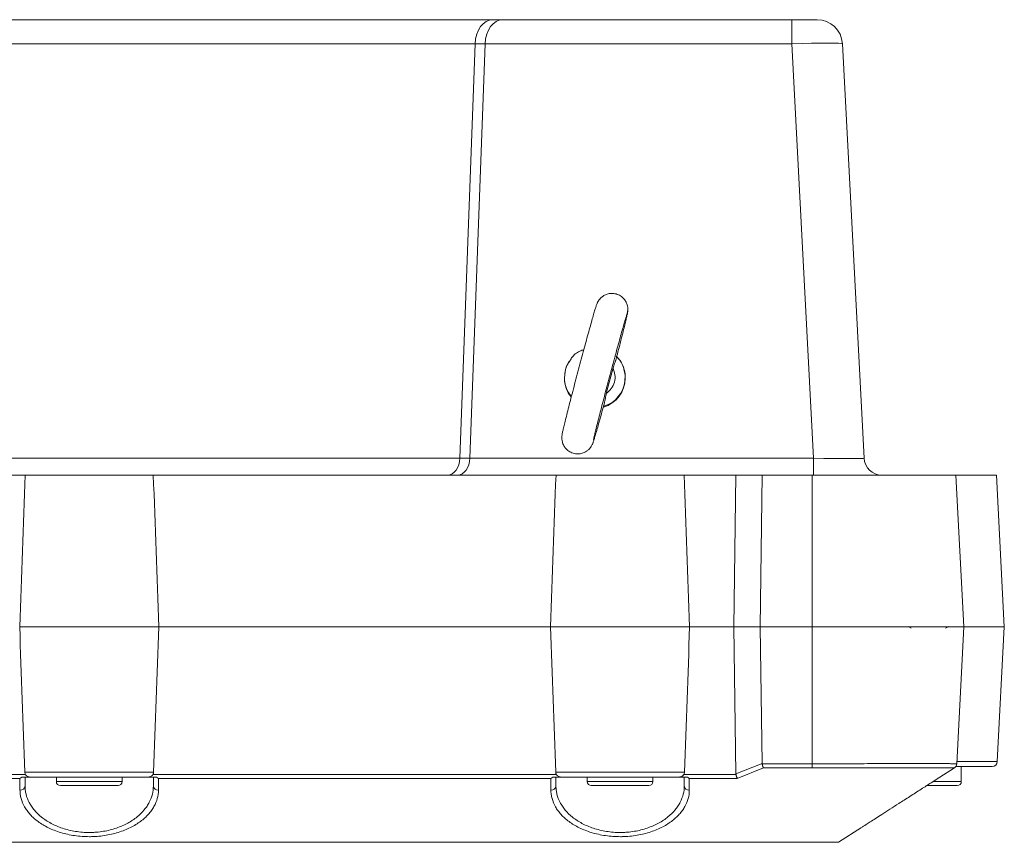
# Model space of a CAD drawing. Units: millimetres. Extents: x 1 to 841, y 0 to 593.
# Drawn here: x 207 to 304, y 404 to 485 of the extents above; entities that cross this region are included whole.
import ezdxf

# ---------------------------------------------------------------- set-up
doc = ezdxf.new("R2010")
doc.units = ezdxf.units.MM

msp = doc.modelspace()

# ---------------------------------------------------------------- linework, layer by layer
at = {"color": 7, "linetype": 'Continuous', "lineweight": 15}
for p, q in [((174.06642573, 484.84845099), (253.885576, 484.84845099)), ((253.885576, 484.84845099), (254.87107547, 484.84845099)), ((254.87107547, 484.84845099), (283.46255185, 484.84845099)), ((283.46255185, 484.84845099), (283.46255185, 482.47929302)), ((283.46255185, 484.84845099), (285.9591222, 484.84845099)), ((252.13914501, 482.47929302), (175.81285673, 482.47929302)), ((250.63706326, 441.50686462), (252.13914501, 482.47929302)), ((251.62256273, 441.50686462), (253.12464448, 482.47929302)), ((253.12464448, 482.47929302), (252.13914501, 482.47929302)), ((283.46255185, 482.47929302), (253.12464448, 482.47929302)), ((285.60982408, 441.50686462), (283.46255185, 482.47929302)), ((288.4557, 482.47929302), (290.60297223, 441.50686462)), ((265.77535408, 450.42525244), (265.10244372, 447.90310052)), ((260.97599926, 449.50107125), (260.97599926, 449.4225682)), ((266.97600024, 449.4225682), (266.97600024, 449.50107125)), ((177.31493848, 441.50686462), (250.63706326, 441.50686462)), ((250.63706326, 441.50686462), (251.62256273, 441.50686462)), ((251.62256273, 441.50686462), (285.60982408, 441.50686462)), ((285.60982408, 439.848452), (285.60982408, 441.50686462)), ((207.63762944, 439.848452), (167.81437161, 439.848452)), ((207.63762944, 439.848452), (220.3143723, 439.848452)), ((260.13763013, 439.848452), (220.3143723, 439.848452)), ((260.13763013, 439.848452), (272.81437206, 439.848452)), ((277.93650838, 439.848452), (272.81437206, 439.848452)), ((277.93650838, 439.848452), (277.72599968, 424.84845233)), ((280.53650769, 439.848452), (277.93650838, 439.848452)), ((280.53650769, 439.848452), (280.32599898, 424.84845233)), ((285.47051313, 439.848452), (280.53650769, 439.848452)), ((285.47051313, 439.848452), (285.47051313, 424.84845233)), ((299.68302461, 439.848452), (300.46914282, 424.84845233)), ((299.68302461, 439.848452), (303.68302526, 439.848452)), ((304.46913602, 424.84845233), (303.68302526, 439.848452)), ((220.84986462, 424.84845233), (207.10213712, 424.84845233)), ((259.60213827, 424.84845233), (220.84986462, 424.84845233)), ((273.34986391, 424.84845233), (259.60213827, 424.84845233)), ((277.72599968, 424.84845233), (273.34986391, 424.84845233)), ((277.93016049, 410.30064517), (277.72599968, 424.84845233)), ((280.32599898, 424.84845233), (277.72599968, 424.84845233)), ((280.51551195, 411.34455719), (280.32599898, 424.84845233)), ((285.47051313, 424.84845233), (280.32599898, 424.84845233)), ((285.47051313, 411.29835707), (285.47051313, 424.84845233)), ((294.96913912, 424.87345233), (295.27225109, 424.69845232)), ((298.66602781, 424.69845232), (298.96913978, 424.87345233)), ((299.75933345, 411.30459693), (300.46914282, 424.84845233)), ((304.46913602, 424.84845233), (300.46914282, 424.84845233)), ((303.77074095, 411.52228427), (304.46913602, 424.84845233)), ((277.93016049, 410.30064517), (280.51551195, 411.34455719)), ((280.64986827, 410.90911918), (278.06451681, 409.86520809)), ((299.53029516, 410.90989497), (299.53033241, 410.90990522)), ((303.27143284, 411.04845249), (299.67284711, 411.04845249)), ((299.77074774, 411.52228427), (303.77074095, 411.52228427)), ((300.21913859, 409.54845224), (300.21913859, 411.04845249)), ((167.77468982, 410.25414609), (207.67731309, 410.25414609)), ((208.10992128, 409.99845241), (207.31756414, 409.99845241)), ((207.61446093, 410.47228419), (220.33754081, 410.47228419)), ((207.6318245, 409.99845241), (207.6318245, 409.11478748)), ((219.84208046, 409.99845241), (208.10992128, 409.99845241)), ((210.7260008, 409.99845241), (210.7260008, 409.54845224)), ((217.22600093, 409.54845224), (217.22600093, 409.99845241)), ((220.6344376, 409.99845241), (219.84208046, 409.99845241)), ((220.27468864, 410.25414609), (260.17731192, 410.25414609)), ((220.32017723, 409.11478748), (220.32017723, 409.99845241)), ((260.60992243, 409.99845241), (259.81756436, 409.99845241)), ((260.11446255, 410.47228419), (272.83753964, 410.47228419)), ((260.13182613, 409.99845241), (260.13182613, 409.11478748)), ((272.34207975, 409.99845241), (260.60992243, 409.99845241)), ((263.22600009, 409.99845241), (263.22600009, 409.54845224)), ((269.72600209, 409.54845224), (269.72600209, 409.99845241)), ((273.13443782, 409.99845241), (272.34207975, 409.99845241)), ((272.77469026, 410.25414609), (277.93080869, 410.25414609)), ((272.82017606, 409.11478748), (272.82017606, 409.99845241)), ((277.93080869, 410.25414609), (277.93488415, 410.25414609)), ((207.13182442, 409.86520809), (168.32017662, 409.86520809)), ((207.13182442, 408.6996821), (207.13182442, 409.86520809)), ((211.20419396, 409.54845224), (210.7260008, 409.54845224)), ((211.54533929, 409.14845292), (211.12600082, 409.14845292)), ((217.22600093, 409.54845224), (211.20419396, 409.54845224)), ((216.82600092, 409.14845292), (211.54533929, 409.14845292)), ((220.82017731, 409.86520809), (220.82017731, 408.6996821)), ((259.63182511, 409.86520809), (220.82017731, 409.86520809)), ((259.63182511, 408.6996821), (259.63182511, 409.86520809)), ((263.70419326, 409.54845224), (263.22600009, 409.54845224)), ((264.04534044, 409.14845292), (263.62599941, 409.14845292)), ((269.72600209, 409.54845224), (263.70419326, 409.54845224)), ((269.32599904, 409.14845292), (264.04534044, 409.14845292)), ((273.32017707, 409.86520809), (273.32017707, 408.6996821)), ((278.06451681, 409.86520809), (273.32017707, 409.86520809)), ((299.81913926, 409.14845292), (296.78389194, 409.14845292)), ((300.21913859, 409.54845224), (297.42135616, 409.54845224)), ((288.07607802, 403.54845312), (290.3375304, 405.00184533)), ((279.5877284, 403.54845312), (148.36427333, 403.54845312))]:
    msp.add_line(p, q, dxfattribs=at)
at = {"color": 7, "linetype": 'Continuous', "lineweight": 15, "flags": 128}
for points in [[(267.11931589, 455.59933794), (267.19065892, 455.80714767), (267.24374803, 456.2145212)], [(285.47269615, 410.90888728), (285.47249498, 410.94388918), (285.47226401, 410.98401987), (285.47201069, 411.02873639), (285.47173502, 411.07743897), (285.47144445, 411.12946917), (285.47113898, 411.18412756), (285.47082605, 411.24067747), (285.47051313, 411.29835707)], [(297.23946514, 409.43760251), (298.0807102, 409.97825668), (299.53033241, 410.90990522)]]:
    msp.add_lwpolyline(points, dxfattribs=at)
at = {"color": 7, "linetype": 'Continuous', "lineweight": 15}
for centre, radius, start, end in [((285.95912269, 482.34845233), 2.5, 3, 90), ((263.96943149, 449.42283608), 2.99343225, 180.0051272838, 218.3255893006), ((263.97951196, 449.42388887), 2.99648857, 286.5835237283, 359.9747475297), ((292.35057217, 441.59845233), 1.75, 183, 270), ((303.2714295, 411.54845233), 0.5, 270, 357), ((207.17066847, 409.16157506), 0.46352342, 265.1928786177, 354.2067560043), ((211.12600087, 409.54845233), 0.4, 180, 270), ((216.82600087, 409.54845233), 0.4, 270, 0), ((220.78133326, 409.16157506), 0.46352342, 185.7932439957, 274.8071213823), ((259.67066722, 409.16157843), 0.46352662, 265.1931527482, 354.2063769736), ((263.62600087, 409.54845233), 0.4, 180, 270), ((269.32600087, 409.54845233), 0.4, 270, 0), ((273.28133496, 409.16157843), 0.46352662, 185.7936230264, 274.8068472519), ((299.81913914, 409.54845233), 0.4, 270, 0)]:
    msp.add_arc(centre, radius, start, end, dxfattribs=at)
for centre, major_axis, ratio, start_param, end_param in [((253.88557481, 482.34845233), (0, 2.5), 0.6995304129, 0, 1.5184364492), ((254.87107481, 482.34845233), (0, 2.5), 0.6995304129, 0, 1.5184364492), ((283.45569183, 482.34845233), (5.00000821, 0.13075051), 0.0261142704, 0.0006847627, 1.5687420337), ((249.41456151, 441.59845233), (0, 1.75), 0.6995304129, 3.1415926536, 4.6600291028), ((250.40006151, 441.59845233), (0, 1.75), 0.6995304129, 3.1415926536, 4.6600291028), ((285.59130883, 441.59845233), (5.01166366, -0.09170551), 0.0182014098, 4.7164162232, 6.2844734942)]:
    msp.add_ellipse(centre, major_axis=major_axis, ratio=ratio, start_param=start_param, end_param=end_param, dxfattribs=at)
for points, knots in [([(267.24375176, 456.21208114), (267.24279497, 456.25602339), (267.23981956, 456.39267483), (267.18742253, 456.68526563), (267.03716429, 457.03165189), (266.77816103, 457.36490248), (266.4177104, 457.63191258), (265.96975761, 457.79168465), (265.5114044, 457.80972052), (265.10784433, 457.71047229), (264.79099077, 457.54504254), (264.55285107, 457.34830816), (264.38547693, 457.14954982), (264.28276927, 456.98305011), (264.22450141, 456.86563571), (264.18186148, 456.76581655), (264.14104558, 456.65594424), (264.08417167, 456.48599566), (263.99353178, 456.19208915), (263.85661441, 455.72620857), (263.68735575, 455.13384268), (263.4865596, 454.41756396), (263.26259809, 453.60739293), (263.02003174, 452.71999966), (262.76432105, 451.77540692), (262.50139721, 450.79558153), (262.23743799, 449.80354822), (261.97867591, 448.82273379), (261.73122561, 447.87631025), (261.50091791, 446.98656166), (261.2931303, 446.17425368), (261.11263065, 445.45790143), (260.96337792, 444.85319404), (260.84804029, 444.36999079), (260.78008284, 444.06797722), (260.74377293, 443.88367194), (260.72329342, 443.761652), (260.7073238, 443.60051638), (260.70814268, 443.37771891), (260.75750983, 443.07740629), (260.89717591, 442.73427499), (261.14563988, 442.39809043), (261.49926393, 442.12234742), (261.94392047, 441.95071171), (262.40571043, 441.92153423), (262.81632207, 442.01388503), (263.13952875, 442.1755698), (263.38348193, 442.37101862), (263.55589866, 442.5704795), (263.66298702, 442.74034574), (263.7235753, 442.86067392), (263.76714501, 442.96147601), (263.80734636, 443.06875759), (263.86284433, 443.23325679), (263.95042222, 443.51598965), (264.08525971, 443.9736334), (264.25277282, 444.55909576), (264.45175109, 445.26793738), (264.67524886, 446.07652601), (264.84553869, 446.69727638), (264.94268961, 447.05610166), (264.95483281, 447.10095239)], [0, 0, 0, 0, 0.004368398, 0.0135848267, 0.0245717346, 0.0355913336, 0.0480950731, 0.0611212273, 0.0742746626, 0.0853843768, 0.0951022354, 0.1036346779, 0.1109841993, 0.1171303622, 0.1219718404, 0.1277113199, 0.1378239305, 0.1554355217, 0.1835996937, 0.2108926904, 0.2396891936, 0.2680697166, 0.2962952987, 0.3244523843, 0.3525752837, 0.380680932, 0.4087792579, 0.436877581, 0.4649805056, 0.493095839, 0.521235012, 0.5494177516, 0.5776839916, 0.606131756, 0.6350750342, 0.6519178017, 0.6641704064, 0.6711267708, 0.677338798, 0.6860908855, 0.6967725187, 0.7078890917, 0.7203062253, 0.7333121058, 0.7466621434, 0.7578997382, 0.767713312, 0.7763348885, 0.7837786139, 0.7900039651, 0.7948829128, 0.800441421, 0.8102183739, 0.8268604557, 0.8550064561, 0.8823426288, 0.9111890255, 0.9395852571, 0.967817323, 0.9959773838, 1, 1, 1, 1]), ([(266.0379796, 451.16099727), (266.09346038, 451.37272723), (266.23231824, 451.90264712), (266.43672504, 452.69275488), (266.64650615, 453.51188148), (266.8287637, 454.23445159), (266.98012181, 454.84686659), (267.09768866, 455.33745519), (267.16954465, 455.65724862), (267.20625832, 455.83729083), (267.22642834, 455.96509915), (267.24097724, 456.07851537), (267.24307903, 456.17969578), (267.24375176, 456.21208114)], [0, 0, 0, 0, 0.0817443604, 0.2045906119, 0.3275364956, 0.4506656651, 0.5741443009, 0.6983733849, 0.8246127412, 0.907781651, 0.950434785, 0.9841353984, 1, 1, 1, 1]), ([(263.8448863, 443.32728733), (263.84496618, 443.32776708), (263.8452158, 443.32926613), (263.86732661, 443.43902986), (263.91880269, 443.66617277), (264.0116292, 444.05681758), (264.14463549, 444.59763664), (264.31352701, 445.26996992), (264.51253763, 446.04984844), (264.73614314, 446.9154318), (264.97855639, 447.84423878), (265.23374093, 448.81307683), (265.49541829, 449.79807562), (265.75716684, 450.77509208), (266.01258503, 451.72020598), (266.25540044, 452.61022973), (266.47959656, 453.42313889), (266.67959161, 454.13872363), (266.84983959, 454.73746177), (266.98174276, 455.18915846), (267.06615501, 455.468086), (267.11037398, 455.60243319), (267.1121743, 455.60733953), (267.11271095, 455.60880204)], [0, 0, 0, 0, 0.0147020041, 0.0459383902, 0.0885078984, 0.1382343847, 0.1909851175, 0.2448305883, 0.2991016846, 0.3535614594, 0.4081145135, 0.4627155247, 0.5173397322, 0.5719710479, 0.6265923002, 0.6811870296, 0.7357319084, 0.7901867733, 0.8444691766, 0.8983848269, 0.9459723057, 0.9838951327, 1, 1, 1, 1]), ([(262.88901406, 452.23458123), (262.75613337, 452.19353519), (262.28816697, 452.04898321), (261.76911211, 451.61879514), (261.53771006, 451.18432458), (261.47113132, 451.0593192)], [0, 0, 0, 0, 0.2202487567, 0.7756508444, 1, 1, 1, 1]), ([(261.47113132, 451.0593192), (261.35415415, 450.88532557), (261.04133605, 450.42003515), (261.0011686, 449.85478112), (260.97602161, 449.50090174)], [0, 0, 0, 0, 0.3739462935, 1, 1, 1, 1]), ([(260.98498838, 449.50000209), (261.00450859, 449.75766694), (261.04528115, 450.29586097), (261.23719883, 450.84458419), (261.42602821, 451.07245224), (261.43459367, 451.08278853)], [0, 0, 0, 0, 0.4671872515, 0.97583117216, 1, 1, 1, 1]), ([(265.77535408, 450.42525244), (265.8319187, 450.57614347), (265.93178587, 450.84254785), (266.00152107, 451.06590552), (266.03175836, 451.16275375)], [0, 0, 0, 0, 0.5663984856, 1, 1, 1, 1]), ([(266.09908181, 451.57886495), (266.22739571, 451.44735592), (266.5528898, 451.11375675), (266.81341979, 450.60812225), (266.86398857, 450.24955575), (266.87510075, 450.17076296)], [0, 0, 0, 0, 0.336758885, 0.854256834, 1, 1, 1, 1]), ([(266.89626413, 450.17688361), (266.83270458, 450.38429913), (266.70423476, 450.80353804), (266.42826732, 451.26651254), (266.20217409, 451.47968157), (266.13734426, 451.54080552)], [0, 0, 0, 0, 0.4112168895, 0.8311727069, 1, 1, 1, 1]), ([(265.10244372, 447.90310052), (265.28491066, 448.05705239), (265.64984566, 448.36495706), (265.94539237, 449.02941451), (266.02007613, 449.75263522), (265.8569278, 450.20104752), (265.77535408, 450.42525244)], [0, 0, 0, 0, 0.2499992187, 0.4999999537, 0.7500013495, 1, 1, 1, 1]), ([(266.87510075, 450.17076296), (266.93423424, 449.97133254), (267.00007693, 449.74927504), (266.97007224, 449.52499406), (266.96701484, 449.5021404)], [0, 0, 0, 0, 0.8981025507, 1, 1, 1, 1]), ([(266.97597789, 449.50124075), (266.97478978, 449.72723652), (266.97357522, 449.9582656), (266.89791255, 450.17222225), (266.89626413, 450.17688361)], [0, 0, 0, 0, 0.9782135199, 1, 1, 1, 1]), ([(261.66764411, 447.62907562), (261.6039686, 447.69539994), (261.34373516, 447.96645872), (261.10268231, 448.58998136), (260.94279015, 449.1740183), (260.98203116, 449.47715734), (260.98498838, 449.50000209)], [0, 0, 0, 0, 0.1346741654, 0.550395609, 0.9661175298, 1, 1, 1, 1]), ([(266.96701484, 449.5021404), (266.95095628, 449.24182346), (266.9174142, 448.69809041), (266.5745934, 447.92790335), (266.03220485, 447.27177147), (265.42859097, 446.82698709), (264.99500429, 446.70581051), (264.83486357, 446.66105521)], [0, 0, 0, 0, 0.2039229821, 0.4259410299, 0.6479591492, 0.8699773772, 1, 1, 1, 1]), ([(264.9489245, 447.10241456), (264.97332035, 447.21039999), (265.02892657, 447.45653461), (265.07601446, 447.74256105), (265.10244372, 447.90310052)], [0, 0, 0, 0, 0.4387250795, 1, 1, 1, 1]), ([(299.68302245, 439.84845233), (299.68302245, 439.84845233), (299.59106952, 439.84845233), (299.32056788, 439.84845233), (299.20819019, 439.84845233), (298.93807557, 439.84845233), (298.77940484, 439.84845233), (298.24505451, 439.84845233), (297.80910188, 439.84845233), (297.03622871, 439.84845233), (296.7578171, 439.84845233), (296.16403096, 439.84845233), (295.85165813, 439.84845233), (294.86879223, 439.84845233), (294.15425477, 439.84845233), (292.9901677, 439.84845233), (292.58684672, 439.84845233), (291.76691781, 439.84845233), (291.34838251, 439.84845233), (290.49388493, 439.84845233), (290.05822308, 439.84845233), (289.16927724, 439.84845233), (288.71424736, 439.84845233), (287.337051, 439.84845233), (286.40912927, 439.84845233), (285.4705096, 439.84845233)], [0, 0, 0, 0, 0.125, 0.125, 0.1875, 0.1875, 0.25, 0.25, 0.375, 0.375, 0.4375, 0.4375, 0.5, 0.5, 0.625, 0.625, 0.6875, 0.6875, 0.75, 0.75, 0.8125, 0.8125, 0.875, 0.875, 1, 1, 1, 1]), ([(300.46913914, 424.84845233), (300.46913914, 424.84845233), (300.44519362, 424.84845233), (300.34941155, 424.84845233), (300.27769833, 424.84845233), (300.0858875, 424.84845233), (299.96656458, 424.84845233), (299.75301019, 424.84845233), (299.67603282, 424.84845233), (299.51049293, 424.84845233), (299.42166865, 424.84845233), (299.23348202, 424.84845233), (299.13462463, 424.84845233), (298.92581317, 424.84845233), (298.81612052, 424.84845233), (298.5861614, 424.84845233), (298.46589493, 424.84845233), (298.21478814, 424.84845233), (298.08432162, 424.84845233), (297.81131959, 424.84845233), (297.66937822, 424.84845233), (297.37685993, 424.84845233), (297.22590881, 424.84845233), (296.91462264, 424.84845233), (296.75428758, 424.84845233), (296.42423353, 424.84845233), (296.25403319, 424.84845233), (295.90617394, 424.84845233), (295.72939012, 424.84845233), (295.3672296, 424.84845233), (295.18233365, 424.84845233), (294.80491036, 424.84845233), (294.61238302, 424.84845233), (294.21969696, 424.84845233), (294.01986737, 424.84845233), (293.61126027, 424.84845233), (293.40343521, 424.84845233), (292.98272076, 424.84845233), (292.76950159, 424.84845233), (292.12125825, 424.84845233), (291.67749508, 424.84845233), (290.7676858, 424.84845233), (290.30601058, 424.84845233), (289.60265936, 424.84845233), (289.36644047, 424.84845233), (288.89046574, 424.84845233), (288.65118054, 424.84845233), (288.16719059, 424.84845233), (287.92364694, 424.84845233), (287.43629087, 424.84845233), (287.19200702, 424.84845233), (286.45733803, 424.84845233), (285.96513544, 424.84845233), (285.4705096, 424.84845233)], [0, 0, 0, 0, 0.0625, 0.0625, 0.125, 0.125, 0.1875, 0.1875, 0.21875, 0.21875, 0.25, 0.25, 0.28125, 0.28125, 0.3125, 0.3125, 0.34375, 0.34375, 0.375, 0.375, 0.40625, 0.40625, 0.4375, 0.4375, 0.46875, 0.46875, 0.5, 0.5, 0.53125, 0.53125, 0.5625, 0.5625, 0.59375, 0.59375, 0.625, 0.625, 0.65625, 0.65625, 0.6875, 0.6875, 0.75, 0.75, 0.8125, 0.8125, 0.84375, 0.84375, 0.875, 0.875, 0.90625, 0.90625, 0.9375, 0.9375, 1, 1, 1, 1]), ([(300.46913914, 424.84845233), (300.46868286, 424.84845233), (300.46777095, 424.84845233), (300.46038051, 424.84845233), (300.44857875, 424.84845233), (300.43193507, 424.84845233), (300.41056466, 424.84845233), (300.38443669, 424.84845233), (300.35355946, 424.84845233), (300.31793059, 424.84845233), (300.27755142, 424.84845233), (300.23241906, 424.84845233), (300.10778001, 424.84845233), (299.84746264, 424.84845233), (299.3506478, 424.84845233), (298.722361, 424.84845233), (297.96617559, 424.84845233), (297.08906965, 424.84845233), (296.09886112, 424.84845233), (295.00887556, 424.84845233), (293.82746837, 424.84845233), (292.56482048, 424.84845233), (291.23197408, 424.84845233), (289.84415196, 424.84845233), (288.7305719, 424.84845233), (287.9242393, 424.84845233), (287.43661275, 424.84845233), (286.94737819, 424.84845233), (286.45652354, 424.84845233), (285.9640541, 424.84845233), (285.63514509, 424.84845233), (285.4705096, 424.84845233)], [0, 0, 0, 0, 0.0113772748, 0.0227384531, 0.0340871299, 0.0454269122, 0.0567614153, 0.0680942597, 0.0794290674, 0.0907694587, 0.1021190483, 0.1134814422, 0.1248602345, 0.1874355379, 0.2500214794, 0.3122733023, 0.3745360979, 0.4371493514, 0.4997738511, 0.5620664939, 0.6243708515, 0.6868866123, 0.7494144292, 0.8119126196, 0.8744233101, 0.8953886177, 0.9163093614, 0.937208175, 0.9581077636, 0.9790308299, 1, 1, 1, 1]), ([(280.51550943, 411.34455738), (280.51578235, 411.33667014), (280.51632233, 411.32106483), (280.51894025, 411.30567113), (280.52023503, 411.29805771)], [0, 0, 0, 0, 0.505419996, 1, 1, 1, 1]), ([(280.52023503, 411.29805771), (281.34528079, 411.29805771), (282.58284944, 411.29805771), (284.02667953, 411.29805771), (284.64546386, 411.29805771), (285.05798674, 411.29805771), (285.26424825, 411.29723039), (285.4705096, 411.29835675)], [0, 0, 0, 0, 0.5, 0.75, 0.875, 0.875, 1, 1, 1, 1]), ([(280.64986724, 410.90911953), (280.64589933, 410.91621007), (280.6335599, 410.93826031), (280.61435174, 410.97889526), (280.59432968, 411.028718), (280.57460229, 411.08463941), (280.55470327, 411.14946045), (280.53529554, 411.22460504), (280.52508337, 411.27441154), (280.52023503, 411.29805771)], [0, 0, 0, 0, 0.08061643199, 0.25070173679, 0.38887475925, 0.50052257969, 0.6822460945, 0.84914292171, 1, 1, 1, 1]), ([(285.47269981, 410.90888697), (285.27174949, 410.90876057), (285.07079771, 410.90911953), (284.66889494, 410.90911953), (284.06604078, 410.90911953), (282.65938109, 410.90911953), (281.45367278, 410.90911953), (280.64986724, 410.90911953)], [0, 0, 0, 0, 0.125, 0.125, 0.25, 0.5, 1, 1, 1, 1]), ([(285.4705096, 411.29835675), (285.52864096, 411.2986632), (285.58838356, 411.29897796), (285.70607409, 411.2995956), (285.88242616, 411.30051759), (286.05822824, 411.30141878), (286.4091025, 411.30318101), (286.6420454, 411.30430028), (287.33798486, 411.30747555), (287.79809062, 411.30933147), (288.71075757, 411.31293482), (289.16332378, 411.31466544), (290.06062484, 411.31760636), (290.50656263, 411.31886272), (291.80397995, 411.32245812), (292.62452042, 411.32403206), (293.59510386, 411.32569335), (293.78647218, 411.32602143), (294.16355705, 411.32656294), (294.34975517, 411.32677833), (294.89587781, 411.32723242), (295.24227319, 411.32729051), (296.23081847, 411.32777543), (296.82236345, 411.32727656), (297.47532028, 411.32633001), (297.60192354, 411.32617097), (297.84404156, 411.32576229), (297.95966537, 411.32551463), (298.29044883, 411.32454742), (298.48952608, 411.32355531), (298.84606803, 411.32164647), (299.0035816, 411.32081161), (299.20774659, 411.31907026), (299.27044287, 411.31841211), (299.38499786, 411.31697881), (299.43692143, 411.31620208), (299.57508172, 411.31387656), (299.64424364, 411.31239965), (299.71338135, 411.30974117), (299.73066295, 411.30878882), (299.74791703, 411.30726625), (299.75437737, 411.30648265), (299.75758622, 411.30567773), (299.75900289, 411.30513858), (299.7593497, 411.30486382), (299.75933575, 411.30459678)], [0, 0, 0, 0, 0.0078125, 0.0078125, 0.015625, 0.03125, 0.03125, 0.0625, 0.0625, 0.125, 0.125, 0.1875, 0.1875, 0.25, 0.25, 0.375, 0.375, 0.40625, 0.40625, 0.4375, 0.4375, 0.5, 0.5, 0.625, 0.625, 0.65625, 0.65625, 0.6875, 0.6875, 0.75, 0.75, 0.8125, 0.8125, 0.84375, 0.84375, 0.875, 0.875, 0.9375, 0.9375, 0.96875, 0.96875, 0.984375, 0.9921875, 0.9921875, 1, 1, 1, 1]), ([(299.52971107, 410.90973803), (299.52409885, 410.91040523), (299.42864267, 410.91092117), (299.19764995, 410.91182861), (299.14575092, 410.91204906), (299.03154293, 410.91244246), (298.9691713, 410.91261591), (298.76640524, 410.91299195), (298.6103859, 410.91303289), (298.25791612, 410.91355787), (298.06144779, 410.91398152), (297.73539165, 410.91423131), (297.62148051, 410.91426311), (297.38306569, 410.91428389), (297.25845422, 410.91427127), (296.61594162, 410.91447948), (296.03447396, 410.91478168), (295.06345576, 410.91451122), (294.72331909, 410.9146182), (294.18723362, 410.91455249), (294.00449455, 410.91448992), (293.63440628, 410.91430034), (293.44659373, 410.91417149), (292.49407788, 410.91363351), (291.68889343, 410.91334901), (290.41594042, 410.91243238), (289.97850833, 410.91221053), (289.09814957, 410.9115936), (288.6540347, 410.91115441), (287.31034955, 410.91010806), (286.39941162, 410.90946988), (285.47269981, 410.90888697)], [0, 0, 0, 0, 0.125, 0.125, 0.15625, 0.15625, 0.1875, 0.1875, 0.25, 0.25, 0.3125, 0.3125, 0.34375, 0.34375, 0.375, 0.375, 0.5, 0.5, 0.5625, 0.5625, 0.59375, 0.59375, 0.625, 0.625, 0.75, 0.75, 0.8125, 0.8125, 0.875, 0.875, 1, 1, 1, 1]), ([(299.52971107, 410.90973803), (299.59628565, 410.95238159), (299.65250471, 411.0110693), (299.73199409, 411.1477579), (299.75519804, 411.22564468), (299.75933575, 411.30459678)], [0, 0, 0, 0, 0.5, 0.5, 1, 1, 1, 1]), ([(299.53033241, 410.90990522), (299.59273818, 410.96209042), (299.71586931, 411.06505562), (299.74406969, 411.223775), (299.75797745, 411.30205163)], [0, 0, 0, 0, 0.5068237229, 1, 1, 1, 1]), ([(207.61446075, 410.47228435), (207.6158895, 410.43374458), (207.6219643, 410.39617871), (207.64307459, 410.32292531), (207.65833039, 410.28712309), (207.67731309, 410.25414592)], [0, 0, 0, 0, 0.5, 0.5, 1, 1, 1, 1]), ([(207.67731309, 410.25414592), (207.69981168, 410.21506085), (207.72584102, 410.17956553), (207.78611132, 410.11590704), (207.82020515, 410.08816805), (207.89428358, 410.04360072), (207.93533631, 410.02629456), (208.02009773, 410.00392284), (208.064762, 409.99845233), (208.10992108, 409.99845233)], [0, 0, 0, 0, 0.25, 0.25, 0.5, 0.5, 0.75, 0.75, 1, 1, 1, 1]), ([(219.84208066, 409.99845233), (219.88714478, 409.99845233), (219.93108593, 410.00374933), (220.01662885, 410.02624291), (220.0571099, 410.04329709), (220.16860474, 410.11018929), (220.22977846, 410.17612692), (220.27468865, 410.25414592)], [0, 0, 0, 0, 0.25, 0.25, 0.5, 0.5, 1, 1, 1, 1]), ([(220.33754098, 410.47228435), (220.33611224, 410.43374458), (220.33003744, 410.39617871), (220.30892715, 410.32292531), (220.29367135, 410.28712309), (220.27468865, 410.25414592)], [0, 0, 0, 0, 0.5, 0.5, 1, 1, 1, 1]), ([(260.11446075, 410.47228435), (260.1158895, 410.43374458), (260.1219643, 410.39617871), (260.14307459, 410.32292531), (260.15833039, 410.28712309), (260.17731309, 410.25414592)], [0, 0, 0, 0, 0.5, 0.5, 1, 1, 1, 1]), ([(260.17731309, 410.25414592), (260.19981168, 410.21506085), (260.22584102, 410.17956553), (260.28611132, 410.11590704), (260.32020515, 410.08816805), (260.39428358, 410.04360072), (260.43533631, 410.02629456), (260.52009773, 410.00392284), (260.564762, 409.99845233), (260.60992108, 409.99845233)], [0, 0, 0, 0, 0.25, 0.25, 0.5, 0.5, 0.75, 0.75, 1, 1, 1, 1]), ([(272.34208066, 409.99845233), (272.35683617, 409.99878552), (272.38643746, 409.99945395), (272.4305974, 410.00508071), (272.47972932, 410.01553382), (272.53541731, 410.03414428), (272.59395552, 410.06347854), (272.6485411, 410.10173153), (272.69793311, 410.14766433), (272.74056311, 410.19860891), (272.7639897, 410.2367341), (272.77468865, 410.25414592)], [0, 0, 0, 0, 0.0825623916, 0.1656298057, 0.249468739, 0.3658413153, 0.4992708494, 0.6246408286, 0.7491874262, 0.8854535627, 1, 1, 1, 1]), ([(272.83754098, 410.47228435), (272.83611224, 410.43374458), (272.83003744, 410.39617871), (272.80892715, 410.32292531), (272.79367135, 410.28712309), (272.77468865, 410.25414592)], [0, 0, 0, 0, 0.5, 0.5, 1, 1, 1, 1]), ([(273.32017709, 409.86520774), (273.30415492, 409.87448807), (273.27384744, 409.8920427), (273.23114136, 409.92089768), (273.19399533, 409.94850669), (273.16233979, 409.97402738), (273.14318092, 409.9907985), (273.1344374, 409.99845233)], [0, 0, 0, 0, 0.2553523506, 0.4830236924, 0.6830170656, 0.8553386643, 1, 1, 1, 1]), ([(277.93488489, 410.25414592), (277.93359012, 410.26175934), (277.93097219, 410.27715304), (277.93043221, 410.29275835), (277.9301593, 410.30064559)], [0, 0, 0, 0, 0.49458000408, 1, 1, 1, 1]), ([(278.0645171, 409.86520774), (278.06130083, 409.87084212), (278.04886078, 409.89263508), (278.02993522, 409.9327799), (278.0091894, 409.98438439), (277.98934001, 410.04030087), (277.96960551, 410.10532868), (277.95013359, 410.18055042), (277.93979721, 410.23043738), (277.93488489, 410.25414592)], [0, 0, 0, 0, 0.0645385774, 0.2496259147, 0.3870818267, 0.4998712723, 0.6816007064, 0.8486822791, 1, 1, 1, 1]), ([(207.63182465, 409.11478818), (207.63182465, 408.97724062), (207.64033263, 408.84001703), (207.67432944, 408.56621647), (207.69990058, 408.429334), (207.802046, 408.02195904), (207.90338885, 407.75580318), (208.10659666, 407.36492682), (208.18291433, 407.23603568), (208.35361608, 406.98120277), (208.44839609, 406.85484663), (208.75731569, 406.48584891), (208.99633226, 406.25190513), (209.40972611, 405.92099026), (209.55747576, 405.81357301), (209.86929327, 405.60866881), (210.03295702, 405.51133892), (210.37649018, 405.32738304), (210.55635407, 405.2407534), (210.93357453, 405.07904812), (211.13191536, 405.00372672), (211.74157186, 404.80154718), (212.17052648, 404.69642482), (213.07912515, 404.55295873), (213.54037478, 404.51774246), (214.12169251, 404.51969575), (214.23826129, 404.52240067), (214.47202237, 404.53253827), (214.58947012, 404.5400122), (214.93682578, 404.5691279), (215.16364698, 404.59747635), (215.6083937, 404.67091482), (215.82631662, 404.71600972), (216.25351562, 404.82247276), (216.46419788, 404.88434746), (217.07206908, 405.09057515), (217.44295456, 405.2537707), (217.95466151, 405.5319507), (218.11855914, 405.63088983), (218.42732104, 405.83679435), (218.57168822, 405.94328173), (218.9775682, 406.27235375), (219.21209685, 406.50446448), (219.51514842, 406.86983753), (219.60797474, 406.99452013), (219.77743249, 407.24960253), (219.85364696, 407.37951976), (220.05473208, 407.77031892), (220.15379263, 408.03446555), (220.28652573, 408.56951106), (220.32017709, 408.84041213), (220.32017709, 409.11478818)], [0, 0, 0, 0, 0.03125, 0.03125, 0.0625, 0.0625, 0.125, 0.125, 0.15625, 0.15625, 0.1875, 0.1875, 0.25, 0.25, 0.28125, 0.28125, 0.3125, 0.3125, 0.34375, 0.34375, 0.375, 0.375, 0.4375, 0.4375, 0.5, 0.5, 0.515625, 0.515625, 0.53125, 0.53125, 0.5625, 0.5625, 0.59375, 0.59375, 0.625, 0.625, 0.6875, 0.6875, 0.71875, 0.71875, 0.75, 0.75, 0.8125, 0.8125, 0.84375, 0.84375, 0.875, 0.875, 0.9375, 0.9375, 1, 1, 1, 1]), ([(260.13182465, 409.11478818), (260.13182465, 408.97724062), (260.14033263, 408.84001703), (260.17432944, 408.56621647), (260.19990058, 408.429334), (260.302046, 408.02195904), (260.40338885, 407.75580318), (260.60659666, 407.36492682), (260.68291433, 407.23603568), (260.85361608, 406.98120277), (260.94839609, 406.85484663), (261.25731569, 406.48584891), (261.49633226, 406.25190513), (261.90972611, 405.92099026), (262.05747576, 405.81357301), (262.36929327, 405.60866881), (262.53295702, 405.51133892), (262.87649018, 405.32738304), (263.05635407, 405.2407534), (263.43357453, 405.07904812), (263.63191536, 405.00372672), (264.24157186, 404.80154718), (264.67052648, 404.69642482), (265.57912515, 404.55295873), (266.04037478, 404.51774246), (266.62169251, 404.51969575), (266.73826129, 404.52240067), (266.97202237, 404.53253827), (267.08947012, 404.5400122), (267.43682578, 404.5691279), (267.66364698, 404.59747635), (268.1083937, 404.67091482), (268.32631662, 404.71600972), (268.75351562, 404.82247276), (268.96419788, 404.88434746), (269.57206908, 405.09057515), (269.94295456, 405.2537707), (270.45466151, 405.5319507), (270.61855914, 405.63088983), (270.92732104, 405.83679435), (271.07168822, 405.94328173), (271.4775682, 406.27235375), (271.71209685, 406.50446448), (272.01514842, 406.86983753), (272.10797474, 406.99452013), (272.27743249, 407.24960253), (272.35364696, 407.37951976), (272.55473208, 407.77031892), (272.65379263, 408.03446555), (272.78652573, 408.56951106), (272.82017709, 408.84041213), (272.82017709, 409.11478818)], [0, 0, 0, 0, 0.03125, 0.03125, 0.0625, 0.0625, 0.125, 0.125, 0.15625, 0.15625, 0.1875, 0.1875, 0.25, 0.25, 0.28125, 0.28125, 0.3125, 0.3125, 0.34375, 0.34375, 0.375, 0.375, 0.4375, 0.4375, 0.5, 0.5, 0.515625, 0.515625, 0.53125, 0.53125, 0.5625, 0.5625, 0.59375, 0.59375, 0.625, 0.625, 0.6875, 0.6875, 0.71875, 0.71875, 0.75, 0.75, 0.8125, 0.8125, 0.84375, 0.84375, 0.875, 0.875, 0.9375, 0.9375, 1, 1, 1, 1]), ([(290.41427883, 405.0511719), (290.41022417, 405.04856582), (290.39728195, 405.04024737), (290.5807264, 405.15814504), (291.15034851, 405.52423045), (292.13846501, 406.15927871), (293.14790324, 406.80802062), (294.07778664, 407.40564999), (295.12063681, 408.07586806), (296.20061183, 408.769949), (296.91265279, 409.22756572), (297.23946514, 409.43760251)], [0, 0, 0, 0, 0.0392289044, 0.1252162673, 0.2903657544, 0.4667660296, 0.5672602268, 0.6678042046, 0.784406372, 0.9010469014, 1, 1, 1, 1]), ([(220.82017709, 408.69968202), (220.82017709, 408.42227238), (220.78307363, 408.14859511), (220.63698684, 407.60847122), (220.528024, 407.34202255), (220.30700963, 406.94814072), (220.22320109, 406.81718121), (220.03736994, 406.56074793), (219.93567468, 406.43555059), (219.604057, 406.06908274), (219.34788751, 405.83683848), (218.90568955, 405.50839865), (218.74856959, 405.40226159), (218.41296586, 405.19733437), (218.23559164, 405.09934072), (217.68228006, 404.82400209), (217.28233021, 404.66309305), (216.62926292, 404.46046361), (216.403869, 404.39995915), (215.9469994, 404.2958555), (215.71418994, 404.25182378), (215.23960418, 404.18019938), (214.99783015, 404.15260254), (214.6280313, 404.12429309), (214.50312457, 404.11703689), (214.25453769, 404.10719571), (214.13055507, 404.1045709), (213.51216527, 404.10269769), (213.02174455, 404.13688742), (212.05276998, 404.27678283), (211.59384371, 404.3795339), (210.93993933, 404.5779164), (210.72676228, 404.65195817), (210.3201867, 404.81144997), (210.12599068, 404.89704571), (209.75454089, 405.07913822), (209.57729222, 405.17563826), (209.23911392, 405.37913837), (209.07831289, 405.48618503), (208.62803458, 405.81637854), (208.36700292, 406.05041076), (208.02899541, 406.42047068), (207.92508226, 406.54743714), (207.7377819, 406.80378749), (207.65399507, 406.93353122), (207.43078971, 407.32723993), (207.31930573, 407.59564731), (207.20684208, 408.00696721), (207.17866001, 408.14529616), (207.14120177, 408.42196826), (207.13182465, 408.56065122), (207.13182465, 408.69968202)], [0, 0, 0, 0, 0.0625, 0.0625, 0.125, 0.125, 0.15625, 0.15625, 0.1875, 0.1875, 0.25, 0.25, 0.28125, 0.28125, 0.3125, 0.3125, 0.375, 0.375, 0.40625, 0.40625, 0.4375, 0.4375, 0.46875, 0.46875, 0.484375, 0.484375, 0.5, 0.5, 0.5625, 0.5625, 0.625, 0.625, 0.65625, 0.65625, 0.6875, 0.6875, 0.71875, 0.71875, 0.75, 0.75, 0.8125, 0.8125, 0.84375, 0.84375, 0.875, 0.875, 0.9375, 0.9375, 0.96875, 0.96875, 1, 1, 1, 1]), ([(273.32017709, 408.69968202), (273.32017709, 408.42227238), (273.28307363, 408.14859511), (273.13698684, 407.60847122), (273.028024, 407.34202255), (272.80700963, 406.94814072), (272.72320109, 406.81718121), (272.53736994, 406.56074793), (272.43567468, 406.43555059), (272.104057, 406.06908274), (271.84788751, 405.83683848), (271.40568955, 405.50839865), (271.24856959, 405.40226159), (270.91296586, 405.19733437), (270.73559164, 405.09934072), (270.18228006, 404.82400209), (269.78233021, 404.66309305), (269.12926292, 404.46046361), (268.903869, 404.39995915), (268.4469994, 404.2958555), (268.21418994, 404.25182378), (267.73960418, 404.18019938), (267.49783015, 404.15260254), (267.1280313, 404.12429309), (267.00312457, 404.11703689), (266.75453769, 404.10719571), (266.63055507, 404.1045709), (266.01216527, 404.10269769), (265.52174455, 404.13688742), (264.55276998, 404.27678283), (264.09384371, 404.3795339), (263.43993933, 404.5779164), (263.22676228, 404.65195817), (262.8201867, 404.81144997), (262.62599068, 404.89704571), (262.25454089, 405.07913822), (262.07729222, 405.17563826), (261.73911392, 405.37913837), (261.57831289, 405.48618503), (261.12803458, 405.81637854), (260.86700292, 406.05041076), (260.52899541, 406.42047068), (260.42508226, 406.54743714), (260.2377819, 406.80378749), (260.15399507, 406.93353122), (259.93078971, 407.32723993), (259.81930573, 407.59564731), (259.70684208, 408.00696721), (259.67866001, 408.14529616), (259.64120177, 408.42196826), (259.63182465, 408.56065122), (259.63182465, 408.69968202)], [0, 0, 0, 0, 0.0625, 0.0625, 0.125, 0.125, 0.15625, 0.15625, 0.1875, 0.1875, 0.25, 0.25, 0.28125, 0.28125, 0.3125, 0.3125, 0.375, 0.375, 0.40625, 0.40625, 0.4375, 0.4375, 0.46875, 0.46875, 0.484375, 0.484375, 0.5, 0.5, 0.5625, 0.5625, 0.625, 0.625, 0.65625, 0.65625, 0.6875, 0.6875, 0.71875, 0.71875, 0.75, 0.75, 0.8125, 0.8125, 0.84375, 0.84375, 0.875, 0.875, 0.9375, 0.9375, 0.96875, 0.96875, 1, 1, 1, 1]), ([(288.07608079, 403.54845233), (288.07559177, 403.54845233), (288.07461461, 403.54845233), (288.06668938, 403.54845233), (288.05403179, 403.54845233), (288.03618066, 403.54845233), (288.01325917, 403.54845233), (287.98523514, 403.54845233), (287.95211441, 403.54845233), (287.87588392, 403.54845233), (287.72410673, 403.54845233), (287.44298701, 403.54845233), (287.08667216, 403.54845233), (286.51541764, 403.54845233), (285.63017012, 403.54845233), (284.55062462, 403.54845233), (283.59746849, 403.54845233), (282.84303484, 403.54845233), (282.05736837, 403.54845233), (281.3823079, 403.54845233), (280.83460159, 403.54845233), (280.42083177, 403.54845233), (280.00497711, 403.54845233), (279.7269336, 403.54845233), (279.58772975, 403.54845233)], [0, 0, 0, 0, 0.0156782539, 0.0313278272, 0.0469581068, 0.0625785147, 0.0781984905, 0.0938274744, 0.1094748908, 0.1251501305, 0.1876684439, 0.2501919209, 0.312684443, 0.3751867574, 0.5000046425, 0.6248225276, 0.687305715, 0.7498173642, 0.8123217068, 0.8748591545, 0.9061723504, 0.9374165612, 0.9686672919, 1, 1, 1, 1])]:
    msp.add_open_spline(points, degree=3, knots=knots, dxfattribs=at)
for points in [[(207.63762964, 439.84845233), (207.45160212, 434.8487218), (207.2736905, 429.84869847), (207.10213733, 424.84845233)], [(220.84986441, 424.84845233), (220.6783112, 429.84869956), (220.50039967, 434.84872042), (220.31437209, 439.84845233)], [(260.13762964, 439.84845233), (259.95160212, 434.8487218), (259.7736905, 429.84869847), (259.60213733, 424.84845233)], [(273.34986441, 424.84845233), (273.1783112, 429.84869956), (273.00039967, 434.84872042), (272.81437209, 439.84845233)], [(207.61446075, 410.47228435), (207.43681873, 415.26409556), (207.26655545, 420.05617078), (207.10213733, 424.84845233)], [(220.33754098, 410.47228435), (220.515183, 415.26409556), (220.68544629, 420.05617078), (220.84986441, 424.84845233)], [(260.11446075, 410.47228435), (259.93681873, 415.26409556), (259.76655545, 420.05617078), (259.60213733, 424.84845233)], [(272.83754098, 410.47228435), (273.015183, 415.26409556), (273.18544629, 420.05617078), (273.34986441, 424.84845233)], [(207.31756434, 409.99845233), (207.25684962, 409.94443905), (207.19431641, 409.90004361), (207.13182465, 409.86520774)], [(220.6344374, 409.99845233), (220.69515211, 409.94443905), (220.75768532, 409.90004361), (220.82017709, 409.86520774)], [(259.81756434, 409.99845233), (259.75684962, 409.94443905), (259.69431641, 409.90004361), (259.63182465, 409.86520774)]]:
    msp.add_open_spline(points, degree=3, dxfattribs=at)

doc.saveas('drawing.dxf')
